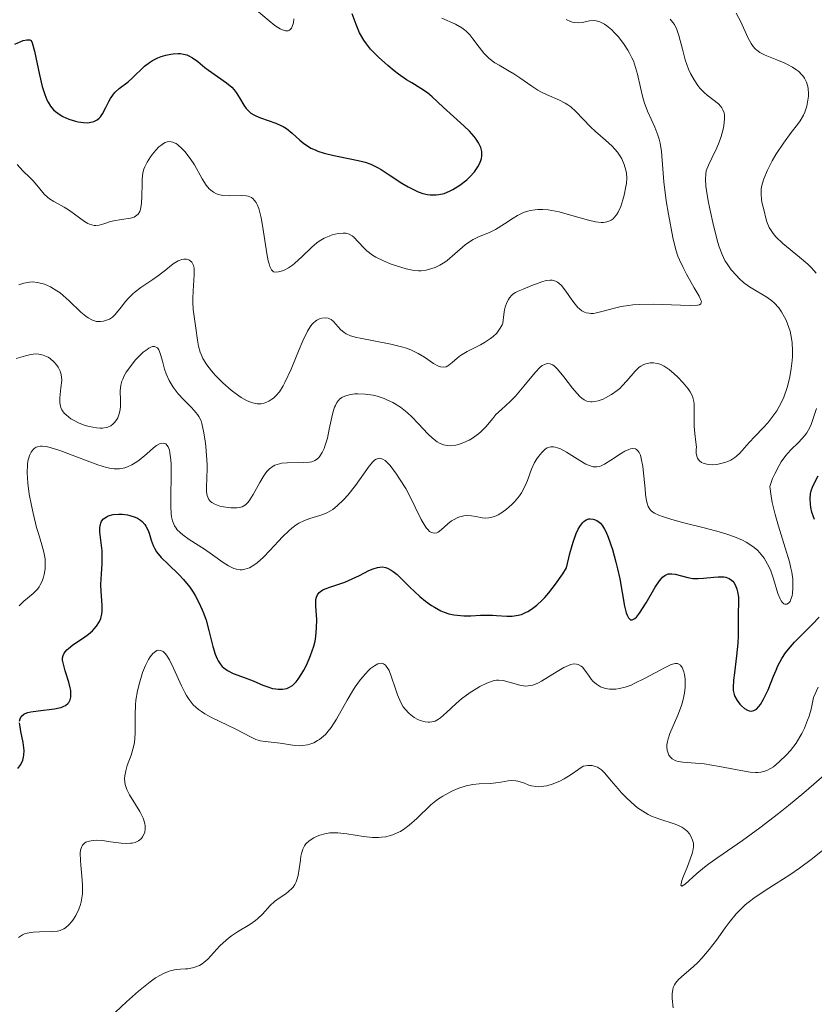
# Model space of a CAD drawing. Units: metres. Extents: x 622141 to 625623, y 4669351 to 4671722.
# Drawn here: x 624437 to 624504, y 4669862 to 4669945 of the extents above; entities that cross this region are included whole.
import ezdxf

# ---------------------------------------------------------------- set-up
doc = ezdxf.new("R2010")
doc.units = ezdxf.units.M
doc.header["$MEASUREMENT"] = 0
doc.layers.add('Curva de nivel directora', color=30, linetype='Continuous', lineweight=30)
doc.layers.add('Curva de nivel intermedia', color=30, linetype='Continuous', lineweight=0)

msp = doc.modelspace()

# ---------------------------------------------------------------- linework, layer by layer
at = {"layer": 'Curva de nivel directora', "color": 30, "linetype": 'Continuous', "lineweight": 30, "flags": 128}
for points, elevation in [([(624459.45, 4669935.7), (624459.64, 4669935.6), (624459.91, 4669935.43), (624460.41, 4669935.04), (624461.04, 4669934.46), (624461.39, 4669934.18), (624461.77, 4669933.92), (624461.98, 4669933.8), (624462.33, 4669933.64), (624462.57, 4669933.54), (624463.09, 4669933.37), (624463.9, 4669933.16), (624465.41, 4669932.87), (624466.19, 4669932.71), (624466.53, 4669932.62), (624467.03, 4669932.44), (624467.57, 4669932.17), (624467.88, 4669931.99), (624468.57, 4669931.54), (624469.62, 4669930.86), (624470.17, 4669930.54), (624470.72, 4669930.25), (624471, 4669930.13), (624471.39, 4669929.99), (624471.78, 4669929.9), (624472.02, 4669929.86), (624472.5, 4669929.86), (624472.74, 4669929.88), (624473.19, 4669929.99), (624473.63, 4669930.16), (624473.92, 4669930.31), (624474.5, 4669930.68), (624475.08, 4669931.14), (624475.35, 4669931.39), (624475.73, 4669931.8), (624476.03, 4669932.23), (624476.15, 4669932.46), (624476.28, 4669932.76), (624476.32, 4669932.91), (624476.36, 4669933.14), (624476.35, 4669933.5), (624476.27, 4669933.85), (624476.17, 4669934.08), (624476.08, 4669934.23), (624475.89, 4669934.54), (624475.71, 4669934.77), (624475.31, 4669935.21), (624474.86, 4669935.65), (624473.96, 4669936.46), (624473.09, 4669937.25), (624472.17, 4669938.11), (624471.78, 4669938.44), (624471.23, 4669938.82), (624470.47, 4669939.28), (624470.03, 4669939.55), (624469.35, 4669940.02), (624468.99, 4669940.3), (624468.44, 4669940.74), (624467.66, 4669941.43), (624467.21, 4669941.89), (624467, 4669942.11), (624466.64, 4669942.57), (624466.42, 4669942.87), (624466.07, 4669943.48), (624465.77, 4669944.18), (624465.45, 4669945.1)], 350), ([(624437.07, 4669942.54), (624437.56, 4669942.76), (624437.78, 4669942.84), (624438.08, 4669942.9), (624438.33, 4669942.89), (624438.44, 4669942.85), (624438.53, 4669942.64), (624438.72, 4669941.94), (624439.14, 4669939.95), (624439.37, 4669938.97), (624439.5, 4669938.55), (624439.58, 4669938.29), (624439.77, 4669937.85), (624439.87, 4669937.65), (624440.08, 4669937.31), (624440.32, 4669937.02), (624440.49, 4669936.86), (624440.87, 4669936.58), (624441.11, 4669936.44), (624441.62, 4669936.22), (624442.16, 4669936.05), (624442.39, 4669936), (624442.84, 4669935.94), (624443.14, 4669935.93), (624443.35, 4669935.94), (624443.7, 4669936.03), (624443.99, 4669936.18), (624444.16, 4669936.32), (624444.26, 4669936.43), (624444.44, 4669936.69), (624444.72, 4669937.21), (624444.97, 4669937.72), (624445.12, 4669937.98), (624445.37, 4669938.34), (624445.52, 4669938.5), (624445.85, 4669938.81), (624446.59, 4669939.38), (624446.95, 4669939.68), (624447.98, 4669940.68), (624448.4, 4669941), (624448.64, 4669941.15), (624449.11, 4669941.39), (624449.37, 4669941.49), (624449.77, 4669941.62), (624450.19, 4669941.7), (624450.39, 4669941.73), (624450.8, 4669941.75), (624450.99, 4669941.74), (624451.27, 4669941.7), (624451.54, 4669941.63), (624451.7, 4669941.56), (624452.02, 4669941.39), (624452.47, 4669941.07), (624453.06, 4669940.58), (624453.37, 4669940.34), (624454.88, 4669939.29), (624455.33, 4669938.91), (624455.52, 4669938.7), (624455.68, 4669938.48), (624455.96, 4669938.02), (624456.32, 4669937.4), (624456.52, 4669937.12), (624456.77, 4669936.86), (624456.92, 4669936.74), (624457.16, 4669936.59), (624457.34, 4669936.5), (624457.74, 4669936.33), (624459.03, 4669935.88), (624459.45, 4669935.7)], 350), ([(624504.33, 4669902.57), (624504.25, 4669902.78), (624504.12, 4669903.18), (624504.03, 4669903.58), (624504, 4669903.84), (624503.97, 4669904.31), (624504, 4669904.73), (624504.06, 4669904.96), (624504.21, 4669905.37), (624504.66, 4669906.24)], 325), ([(624441.32, 4669886.92), (624441.53, 4669887.09), (624441.61, 4669887.18), (624441.72, 4669887.39), (624441.78, 4669887.62), (624441.79, 4669887.8), (624441.77, 4669888.17), (624441.73, 4669888.4), (624441.61, 4669888.88), (624441.31, 4669889.84), (624441.18, 4669890.27), (624441.09, 4669890.73), (624441.09, 4669890.93), (624441.13, 4669891.11), (624441.23, 4669891.33), (624441.44, 4669891.59), (624441.59, 4669891.72), (624441.96, 4669892.01), (624442.84, 4669892.61), (624443.26, 4669892.92), (624443.6, 4669893.21), (624443.74, 4669893.36), (624443.94, 4669893.6), (624444.18, 4669893.97), (624444.29, 4669894.24), (624444.34, 4669894.38), (624444.38, 4669894.61), (624444.41, 4669894.85), (624444.41, 4669895.36), (624444.33, 4669896.5), (624444.3, 4669897.09), (624444.35, 4669898), (624444.41, 4669898.83), (624444.42, 4669899.26), (624444.4, 4669899.92), (624444.32, 4669900.61), (624444.22, 4669901.5), (624444.22, 4669901.9), (624444.26, 4669902.15), (624444.3, 4669902.26), (624444.37, 4669902.42), (624444.52, 4669902.62), (624444.74, 4669902.77), (624444.92, 4669902.86), (624445.33, 4669902.97), (624445.79, 4669903.01), (624446.11, 4669903), (624446.54, 4669902.94), (624446.75, 4669902.9), (624447.18, 4669902.76), (624447.38, 4669902.67), (624447.63, 4669902.51), (624447.77, 4669902.39), (624448, 4669902.13), (624448.1, 4669901.99), (624448.25, 4669901.69), (624448.37, 4669901.4), (624448.54, 4669900.83), (624448.71, 4669900.36), (624448.81, 4669900.14), (624448.99, 4669899.84), (624449.39, 4669899.36), (624449.97, 4669898.79), (624450.85, 4669897.94), (624451.26, 4669897.51), (624451.78, 4669896.87), (624452.07, 4669896.45), (624452.24, 4669896.16), (624452.56, 4669895.58), (624452.84, 4669894.96), (624452.97, 4669894.63), (624453.16, 4669894.1), (624453.4, 4669893.22), (624453.72, 4669891.88), (624453.91, 4669891.24), (624454.08, 4669890.84), (624454.17, 4669890.66), (624454.33, 4669890.41), (624454.52, 4669890.2), (624454.65, 4669890.08), (624454.95, 4669889.86), (624455.44, 4669889.61), (624456.45, 4669889.25), (624457.13, 4669888.98), (624457.93, 4669888.64), (624458.27, 4669888.51), (624458.74, 4669888.36), (624459.03, 4669888.31), (624459.22, 4669888.28), (624459.58, 4669888.28), (624459.94, 4669888.34), (624460.12, 4669888.42), (624460.42, 4669888.61), (624460.73, 4669888.92), (624460.9, 4669889.14), (624461.22, 4669889.62), (624461.38, 4669889.9), (624461.62, 4669890.37), (624461.95, 4669891.12), (624462.22, 4669891.92), (624462.32, 4669892.32)], 325), ([(624462.32, 4669892.32), (624462.39, 4669892.71), (624462.45, 4669893.45), (624462.46, 4669894.14), (624462.39, 4669895.28), (624462.39, 4669895.66), (624462.4, 4669895.82), (624462.45, 4669896.04), (624462.52, 4669896.23), (624462.68, 4669896.43), (624462.77, 4669896.5), (624462.98, 4669896.64), (624463.17, 4669896.73), (624463.65, 4669896.91), (624464.82, 4669897.3), (624465.44, 4669897.56), (624466.06, 4669897.86), (624466.84, 4669898.26), (624467.22, 4669898.42), (624467.58, 4669898.53), (624467.76, 4669898.56), (624468.01, 4669898.57), (624468.26, 4669898.52), (624468.42, 4669898.47), (624468.74, 4669898.3), (624468.9, 4669898.19), (624469.22, 4669897.93), (624470.29, 4669896.88), (624471.15, 4669896.09), (624471.62, 4669895.7), (624472.12, 4669895.34), (624472.38, 4669895.18), (624472.91, 4669894.89), (624473.18, 4669894.78), (624473.58, 4669894.64), (624474, 4669894.54), (624474.28, 4669894.5), (624474.85, 4669894.47), (624475.43, 4669894.47), (624476.23, 4669894.5), (624476.64, 4669894.51), (624477.26, 4669894.51), (624477.58, 4669894.49), (624478.46, 4669894.42), (624478.92, 4669894.43), (624479.42, 4669894.51), (624479.68, 4669894.58), (624480.04, 4669894.73), (624480.23, 4669894.83), (624480.52, 4669895.01), (624480.99, 4669895.36), (624481.42, 4669895.77), (624481.65, 4669896), (624482, 4669896.4), (624482.56, 4669897.12), (624483.16, 4669897.99), (624483.48, 4669898.49), (624483.75, 4669899.7), (624483.94, 4669900.36), (624484.06, 4669900.74), (624484.3, 4669901.38), (624484.47, 4669901.75), (624484.59, 4669901.96), (624484.81, 4669902.27), (624484.93, 4669902.38), (624485.14, 4669902.53), (624485.35, 4669902.61), (624485.48, 4669902.62), (624485.72, 4669902.59), (624485.9, 4669902.53), (624486.02, 4669902.48), (624486.23, 4669902.33), (624486.33, 4669902.24), (624486.51, 4669902.03), (624486.67, 4669901.76), (624486.78, 4669901.55), (624486.99, 4669901.07), (624487.34, 4669900.04), (624487.64, 4669898.98), (624487.77, 4669898.42), (624487.96, 4669897.57), (624488.37, 4669895.27), (624488.51, 4669894.72), (624488.58, 4669894.5), (624488.69, 4669894.29), (624488.85, 4669894.13), (624488.99, 4669894.11), (624489.23, 4669894.22), (624489.36, 4669894.34), (624489.63, 4669894.68), (624490.17, 4669895.54), (624490.94, 4669896.86), (624491.3, 4669897.39), (624491.46, 4669897.59), (624491.56, 4669897.7), (624491.76, 4669897.86), (624491.85, 4669897.91), (624492.03, 4669897.98), (624492.22, 4669898), (624492.34, 4669898), (624492.61, 4669897.95)], 325), ([(624492.61, 4669897.95), (624493.69, 4669897.68), (624494.11, 4669897.61), (624494.32, 4669897.6), (624494.54, 4669897.59), (624494.99, 4669897.62), (624495.86, 4669897.72), (624496.25, 4669897.75), (624496.7, 4669897.74), (624496.89, 4669897.71), (624497.15, 4669897.61), (624497.37, 4669897.47), (624497.46, 4669897.37), (624497.55, 4669897.26), (624497.7, 4669897), (624497.82, 4669896.7), (624497.87, 4669896.48), (624497.94, 4669896.03), (624497.95, 4669895.5), (624497.92, 4669894.78), (624497.91, 4669894.39), (624497.92, 4669893.77), (624497.93, 4669892.77), (624497.9, 4669892.16), (624497.79, 4669891.09), (624497.6, 4669889.65), (624497.53, 4669889.04), (624497.49, 4669888.42), (624497.5, 4669888.17), (624497.57, 4669887.84), (624497.64, 4669887.68), (624497.83, 4669887.35), (624498.07, 4669887.03), (624498.21, 4669886.88), (624498.45, 4669886.67), (624498.71, 4669886.52), (624498.84, 4669886.47), (624499.02, 4669886.45), (624499.25, 4669886.49), (624499.46, 4669886.62), (624499.66, 4669886.82), (624499.79, 4669887), (624500.05, 4669887.44), (624500.43, 4669888.23), (624500.89, 4669889.38), (624501.12, 4669889.9), (624501.27, 4669890.26), (624501.59, 4669890.86), (624501.91, 4669891.36), (624502.14, 4669891.66), (624502.66, 4669892.24), (624504.18, 4669893.75), (624504.72, 4669894.35)], 325), ([(624437.47, 4669885.6), (624437.51, 4669885.8), (624437.59, 4669885.98), (624437.83, 4669886.19), (624437.94, 4669886.25), (624438.15, 4669886.32), (624438.41, 4669886.38), (624439.02, 4669886.47), (624440.39, 4669886.63), (624440.79, 4669886.71), (624440.96, 4669886.76), (624441.19, 4669886.85), (624441.32, 4669886.92)], 325), ([(624437.33, 4669881.63), (624437.57, 4669881.95), (624437.73, 4669882.31), (624437.8, 4669882.57), (624437.82, 4669882.75), (624437.84, 4669883.12), (624437.82, 4669883.35), (624437.76, 4669883.81), (624437.58, 4669884.72), (624437.51, 4669885.13), (624437.47, 4669885.46)], 325)]:
    msp.add_lwpolyline(points, dxfattribs=dict(at, elevation=elevation))
at = {"layer": 'Curva de nivel intermedia', "color": 30, "linetype": 'Continuous', "lineweight": 0, "flags": 128}
for points, elevation in [([(624457.4, 4669945.4), (624458.46, 4669944.5), (624458.95, 4669944.12), (624459.39, 4669943.84), (624459.59, 4669943.75), (624459.84, 4669943.66), (624460.05, 4669943.67), (624460.17, 4669943.72), (624460.35, 4669943.89), (624460.41, 4669944.02), (624460.5, 4669944.33), (624460.54, 4669944.68)], 355), ([(624488.13, 4669932.9), (624488, 4669933.12), (624487.76, 4669933.46), (624487.31, 4669933.96), (624486.76, 4669934.47), (624485.93, 4669935.19), (624485.51, 4669935.59), (624484.27, 4669936.88), (624483.83, 4669937.26), (624483.6, 4669937.43), (624483.37, 4669937.58), (624482.88, 4669937.83), (624481.85, 4669938.28), (624481.33, 4669938.53), (624481.07, 4669938.67), (624480.57, 4669939), (624479.55, 4669939.7), (624479.04, 4669940.04), (624478.5, 4669940.35), (624477.8, 4669940.76), (624477.46, 4669940.98), (624476.97, 4669941.34), (624476.74, 4669941.55), (624476.53, 4669941.78), (624476.13, 4669942.29), (624475.61, 4669942.99), (624475.34, 4669943.32), (624475.05, 4669943.62), (624474.9, 4669943.75), (624474.66, 4669943.92), (624474.14, 4669944.21), (624472.98, 4669944.72)], 345), ([(624486.56, 4669920.08), (624487.51, 4669920.34), (624488.07, 4669920.46), (624488.7, 4669920.57), (624489.05, 4669920.61), (624489.6, 4669920.65), (624490.79, 4669920.67), (624493.07, 4669920.59), (624493.94, 4669920.56), (624494.5, 4669920.59), (624494.67, 4669920.62), (624494.79, 4669920.69), (624494.84, 4669920.9), (624494.79, 4669921.02), (624494.64, 4669921.33), (624494.22, 4669922.05), (624493.57, 4669923.2), (624493.28, 4669923.75), (624492.97, 4669924.4), (624492.85, 4669924.72), (624492.68, 4669925.25), (624492.43, 4669926.28), (624492.05, 4669928.25), (624491.87, 4669929.36), (624491.66, 4669930.97), (624491.46, 4669933.52), (624491.35, 4669934.22), (624491.27, 4669934.56), (624491.16, 4669934.89), (624490.9, 4669935.55), (624490.3, 4669936.91), (624490.02, 4669937.66), (624489.91, 4669938.05), (624489.71, 4669938.88), (624489.44, 4669940.02), (624489.29, 4669940.58), (624489.1, 4669941.13), (624488.98, 4669941.4), (624488.79, 4669941.79), (624488.65, 4669942.04), (624488.34, 4669942.51), (624487.84, 4669943.15), (624487.5, 4669943.51), (624487.28, 4669943.73), (624486.87, 4669944.08), (624486.66, 4669944.22), (624486.29, 4669944.42), (624485.98, 4669944.51), (624485.78, 4669944.53), (624485.41, 4669944.49), (624484.81, 4669944.36), (624484.49, 4669944.33), (624484.15, 4669944.35), (624483.98, 4669944.38), (624483.81, 4669944.44), (624483.45, 4669944.6)], 340), ([(624496.46, 4669937.3), (624496.26, 4669937.51), (624495.8, 4669937.88), (624495.32, 4669938.25), (624495.07, 4669938.47), (624494.7, 4669938.85), (624494.53, 4669939.06), (624494.21, 4669939.53), (624493.92, 4669940.06), (624493.75, 4669940.44), (624493.46, 4669941.22), (624493.23, 4669942.12), (624492.94, 4669943.26), (624492.76, 4669943.77), (624492.56, 4669944.18), (624492.43, 4669944.37), (624492.2, 4669944.64)], 335), ([(624503.67, 4669939.35), (624503.51, 4669939.68), (624503.37, 4669939.87), (624503.26, 4669939.99), (624503.01, 4669940.23), (624502.85, 4669940.36), (624502.48, 4669940.6), (624502.07, 4669940.83), (624501.78, 4669940.97), (624501.16, 4669941.23), (624500.2, 4669941.6), (624499.75, 4669941.84), (624499.48, 4669942.04), (624499.35, 4669942.15), (624499.17, 4669942.35), (624499.01, 4669942.58), (624498.73, 4669943.11), (624498.14, 4669944.42), (624497.74, 4669945.14)], 330), ([(624504.47, 4669923.28), (624504.32, 4669923.46), (624504.06, 4669923.74), (624503.77, 4669924.02), (624503.09, 4669924.61), (624501.67, 4669925.77), (624501.09, 4669926.33), (624500.87, 4669926.6), (624500.74, 4669926.77), (624500.54, 4669927.11), (624500.33, 4669927.6), (624500.24, 4669927.91), (624500.1, 4669928.52), (624499.94, 4669929.13), (624499.88, 4669929.45), (624499.84, 4669929.96), (624499.86, 4669930.34), (624499.89, 4669930.54), (624499.96, 4669930.86), (624500.07, 4669931.21), (624500.38, 4669931.95), (624500.79, 4669932.73), (624501.09, 4669933.25), (624501.72, 4669934.21), (624502.39, 4669935.1), (624502.91, 4669935.77), (624503.13, 4669936.09), (624503.41, 4669936.57), (624503.52, 4669936.82), (624503.69, 4669937.33), (624503.79, 4669937.84), (624503.83, 4669938.17), (624503.83, 4669938.38), (624503.81, 4669938.78), (624503.78, 4669938.99), (624503.67, 4669939.35)], 330), ([(624489.98, 4669915.59), (624490.16, 4669915.66), (624490.52, 4669915.73), (624490.81, 4669915.74), (624491.1, 4669915.69), (624491.24, 4669915.65), (624491.46, 4669915.56), (624491.68, 4669915.45), (624492.12, 4669915.17), (624492.54, 4669914.82), (624492.81, 4669914.56), (624493.3, 4669914.04), (624493.71, 4669913.55), (624493.87, 4669913.3), (624494.07, 4669912.92), (624494.19, 4669912.49), (624494.22, 4669912.26), (624494.23, 4669912.01), (624494.22, 4669911.43), (624494.22, 4669910.42), (624494.26, 4669909.79), (624494.35, 4669909.05), (624494.42, 4669908.64), (624494.39, 4669908.46), (624494.38, 4669908.14), (624494.43, 4669907.88), (624494.49, 4669907.73), (624494.54, 4669907.64), (624494.67, 4669907.49), (624494.84, 4669907.36), (624494.98, 4669907.29), (624495.28, 4669907.2), (624495.44, 4669907.18), (624495.78, 4669907.16), (624496.13, 4669907.19), (624496.36, 4669907.23), (624496.79, 4669907.35), (624497.11, 4669907.47), (624497.3, 4669907.56), (624497.63, 4669907.77), (624497.78, 4669907.88), (624498.05, 4669908.13), (624498.85, 4669909.03), (624499.33, 4669909.54), (624500.05, 4669910.29), (624500.42, 4669910.69), (624500.93, 4669911.35), (624501.17, 4669911.7), (624501.38, 4669912.07), (624501.51, 4669912.32), (624501.75, 4669912.84), (624502.03, 4669913.65), (624502.18, 4669914.19), (624502.26, 4669914.55), (624502.39, 4669915.26), (624502.47, 4669915.94), (624502.49, 4669916.27), (624502.5, 4669916.75), (624502.46, 4669917.44), (624502.35, 4669918.1), (624502.28, 4669918.41), (624502.18, 4669918.72), (624501.95, 4669919.32), (624501.83, 4669919.57), (624501.56, 4669920.03), (624501.33, 4669920.35), (624500.95, 4669920.77), (624500.75, 4669920.95), (624500.32, 4669921.26), (624499, 4669922.04), (624498.79, 4669922.18), (624498.38, 4669922.5), (624498, 4669922.83), (624497.77, 4669923.07), (624497.34, 4669923.55), (624496.98, 4669924.05), (624496.81, 4669924.33), (624496.57, 4669924.84), (624496.33, 4669925.48), (624496.21, 4669925.87), (624495.84, 4669927.29), (624495.53, 4669928.68), (624495.4, 4669929.35), (624495.25, 4669930.23), (624495.2, 4669930.59), (624495.17, 4669931.18), (624495.19, 4669931.62), (624495.24, 4669931.88), (624495.42, 4669932.35), (624495.69, 4669932.94), (624496.12, 4669933.83), (624496.32, 4669934.3), (624496.48, 4669934.78), (624496.66, 4669935.39), (624496.72, 4669935.68), (624496.78, 4669936.27), (624496.76, 4669936.6), (624496.74, 4669936.75), (624496.64, 4669937.02), (624496.54, 4669937.19), (624496.46, 4669937.3)], 335), ([(624437.25, 4669932.42), (624437.75, 4669931.87), (624438.35, 4669931.29), (624438.6, 4669931.03), (624439.05, 4669930.51), (624439.53, 4669929.92), (624439.81, 4669929.66), (624439.97, 4669929.54), (624440.35, 4669929.31), (624441.22, 4669928.84), (624441.67, 4669928.56), (624442.93, 4669927.61), (624443.2, 4669927.45), (624443.34, 4669927.39), (624443.54, 4669927.33), (624443.74, 4669927.3), (624443.88, 4669927.29), (624444.15, 4669927.32), (624444.56, 4669927.42), (624445.12, 4669927.61), (624445.4, 4669927.69), (624446.04, 4669927.8), (624446.8, 4669927.91), (624447.11, 4669928), (624447.23, 4669928.06), (624447.43, 4669928.23), (624447.58, 4669928.46), (624447.64, 4669928.65), (624447.72, 4669929.13), (624447.76, 4669929.79), (624447.77, 4669930.74), (624447.78, 4669931.18), (624447.84, 4669931.71), (624447.92, 4669932.02), (624448, 4669932.21), (624448.2, 4669932.62), (624448.48, 4669933.06), (624448.65, 4669933.28), (624448.92, 4669933.61), (624449.19, 4669933.9), (624449.34, 4669934.02), (624449.58, 4669934.19), (624449.7, 4669934.26), (624449.89, 4669934.32), (624450.08, 4669934.34), (624450.37, 4669934.29), (624450.47, 4669934.25), (624450.63, 4669934.17), (624450.79, 4669934.06), (624451.13, 4669933.77), (624451.36, 4669933.52), (624451.83, 4669932.91), (624452.17, 4669932.38), (624452.82, 4669931.22), (624453.17, 4669930.69), (624453.42, 4669930.38), (624453.56, 4669930.25), (624453.79, 4669930.09), (624454.03, 4669929.96), (624454.2, 4669929.9)], 345), ([(624454.2, 4669929.9), (624454.56, 4669929.82), (624455.11, 4669929.78), (624456.13, 4669929.8), (624456.52, 4669929.77), (624456.69, 4669929.74), (624456.97, 4669929.63), (624457.12, 4669929.52), (624457.21, 4669929.43), (624457.37, 4669929.21), (624457.45, 4669929.06), (624457.59, 4669928.71), (624457.71, 4669928.27), (624457.78, 4669927.93), (624457.92, 4669927.12), (624458.26, 4669924.94), (624458.38, 4669924.32), (624458.45, 4669924.06), (624458.52, 4669923.85), (624458.67, 4669923.56), (624458.83, 4669923.4), (624458.96, 4669923.36), (624459.24, 4669923.38), (624459.58, 4669923.47), (624459.77, 4669923.55), (624460.08, 4669923.72), (624460.43, 4669923.96), (624460.61, 4669924.11), (624461.2, 4669924.65), (624462.04, 4669925.47), (624462.47, 4669925.82), (624462.68, 4669925.98), (624463.1, 4669926.22), (624463.51, 4669926.4), (624463.77, 4669926.49), (624464.26, 4669926.6), (624464.7, 4669926.64), (624464.9, 4669926.63), (624465.18, 4669926.56), (624465.45, 4669926.41), (624465.59, 4669926.31), (624465.99, 4669925.88), (624466.43, 4669925.41), (624466.69, 4669925.16), (624467.17, 4669924.8), (624467.45, 4669924.62), (624468.07, 4669924.31), (624468.74, 4669924.04), (624469.18, 4669923.88), (624469.98, 4669923.64), (624470.67, 4669923.49), (624471.03, 4669923.46), (624471.25, 4669923.46), (624471.68, 4669923.52), (624472.16, 4669923.66), (624472.42, 4669923.76), (624472.82, 4669923.95), (624473.24, 4669924.2), (624473.45, 4669924.35), (624474.09, 4669924.89), (624474.95, 4669925.65), (624475.39, 4669925.97), (624475.62, 4669926.1), (624476.07, 4669926.32), (624477.01, 4669926.7), (624477.5, 4669926.94), (624478.26, 4669927.43), (624478.98, 4669927.91), (624479.35, 4669928.13), (624479.74, 4669928.32), (624479.93, 4669928.4), (624480.23, 4669928.5), (624480.43, 4669928.55), (624480.84, 4669928.61), (624481.06, 4669928.63), (624481.49, 4669928.63), (624481.93, 4669928.6), (624482.23, 4669928.55), (624482.85, 4669928.43), (624483.93, 4669928.14), (624485.32, 4669927.73), (624485.92, 4669927.59), (624486.38, 4669927.54), (624486.59, 4669927.55), (624486.87, 4669927.59), (624487.12, 4669927.68), (624487.23, 4669927.74), (624487.39, 4669927.86), (624487.49, 4669927.96), (624487.68, 4669928.19), (624487.81, 4669928.4), (624488.04, 4669928.89), (624488.23, 4669929.45), (624488.34, 4669929.83), (624488.48, 4669930.57), (624488.52, 4669930.82), (624488.54, 4669931.28), (624488.52, 4669931.7), (624488.48, 4669931.95), (624488.34, 4669932.43), (624488.13, 4669932.9)], 345), ([(624437.39, 4669922.3), (624437.83, 4669922.45), (624438.3, 4669922.53), (624438.54, 4669922.54), (624438.98, 4669922.5), (624439.21, 4669922.45), (624439.56, 4669922.34), (624440.08, 4669922.12), (624440.61, 4669921.8), (624440.88, 4669921.61), (624441.14, 4669921.4), (624441.65, 4669920.94), (624442.61, 4669920.01), (624443.04, 4669919.65), (624443.23, 4669919.51), (624443.6, 4669919.32), (624443.93, 4669919.22), (624444.14, 4669919.2), (624444.27, 4669919.2), (624444.52, 4669919.24), (624444.87, 4669919.34), (624445.03, 4669919.42), (624445.27, 4669919.58), (624445.51, 4669919.8), (624445.63, 4669919.93), (624446, 4669920.41), (624446.38, 4669920.9), (624446.6, 4669921.15), (624446.98, 4669921.53), (624447.2, 4669921.72), (624447.68, 4669922.07), (624448.69, 4669922.74), (624449.16, 4669923.07), (624449.78, 4669923.56), (624450.25, 4669923.95), (624450.47, 4669924.12), (624450.81, 4669924.32), (624451.12, 4669924.42), (624451.28, 4669924.45), (624451.5, 4669924.45), (624451.7, 4669924.39), (624451.79, 4669924.34), (624451.95, 4669924.19), (624452.02, 4669924.09), (624452.09, 4669923.91), (624452.14, 4669923.69), (624452.16, 4669923.13), (624452.07, 4669921.8), (624452.03, 4669921.13), (624452.03, 4669920.81), (624452.07, 4669920.21), (624452.3, 4669918.64), (624452.42, 4669917.64), (624452.51, 4669917.14), (624452.66, 4669916.63), (624452.76, 4669916.37), (624452.89, 4669916.11), (624453.21, 4669915.58), (624453.61, 4669915.06), (624453.91, 4669914.71)], 340), ([(624453.91, 4669914.71), (624454.56, 4669914.05), (624455.26, 4669913.45), (624455.61, 4669913.18), (624456.12, 4669912.82), (624456.61, 4669912.55), (624456.84, 4669912.45), (624457.05, 4669912.38), (624457.45, 4669912.3), (624457.8, 4669912.3), (624458.03, 4669912.34), (624458.17, 4669912.39), (624458.44, 4669912.51), (624458.7, 4669912.67), (624458.83, 4669912.77), (624459.02, 4669912.95), (624459.32, 4669913.3), (624459.63, 4669913.79), (624459.79, 4669914.09), (624460.3, 4669915.2), (624460.98, 4669916.85), (624461.29, 4669917.58), (624461.68, 4669918.39), (624461.91, 4669918.77), (624462.06, 4669918.96), (624462.16, 4669919.07), (624462.37, 4669919.25), (624462.48, 4669919.32), (624462.71, 4669919.43), (624462.9, 4669919.49), (624463.17, 4669919.52), (624463.43, 4669919.48), (624463.55, 4669919.44), (624463.67, 4669919.37), (624463.88, 4669919.2), (624464.47, 4669918.54), (624464.76, 4669918.29), (624464.95, 4669918.18), (624465.31, 4669918.02), (624465.81, 4669917.88), (624466.12, 4669917.81), (624468.71, 4669917.31), (624469.6, 4669917.09), (624470.01, 4669916.96), (624470.38, 4669916.83), (624471.01, 4669916.53), (624471.52, 4669916.22), (624472.3, 4669915.68), (624472.7, 4669915.45), (624472.88, 4669915.39), (624473.13, 4669915.36), (624473.36, 4669915.41), (624473.48, 4669915.47), (624473.59, 4669915.55), (624473.85, 4669915.76), (624474.28, 4669916.14), (624474.56, 4669916.35), (624475.11, 4669916.68), (624475.57, 4669916.91), (624476.24, 4669917.25), (624476.59, 4669917.44), (624477.09, 4669917.77), (624477.32, 4669917.95), (624477.61, 4669918.24), (624477.74, 4669918.39), (624477.91, 4669918.64), (624478.06, 4669918.92), (624478.12, 4669919.07), (624478.2, 4669919.79), (624478.27, 4669920.19), (624478.33, 4669920.43), (624478.47, 4669920.82), (624478.59, 4669921.06), (624478.68, 4669921.2), (624478.87, 4669921.42), (624478.97, 4669921.51), (624479.18, 4669921.66), (624479.4, 4669921.77), (624479.84, 4669921.94), (624480.56, 4669922.23), (624481.41, 4669922.56), (624481.78, 4669922.66), (624482.11, 4669922.7), (624482.26, 4669922.69), (624482.54, 4669922.61), (624482.72, 4669922.52), (624482.83, 4669922.44), (624483.06, 4669922.24), (624483.43, 4669921.77), (624483.93, 4669921.04), (624484.2, 4669920.68), (624484.44, 4669920.4), (624484.57, 4669920.28), (624484.77, 4669920.12), (624485, 4669920), (624485.12, 4669919.95), (624485.38, 4669919.9), (624485.52, 4669919.89), (624485.75, 4669919.89), (624486, 4669919.93), (624486.56, 4669920.08)], 340), ([(624437.19, 4669916.1), (624437.97, 4669916.33), (624438.31, 4669916.41), (624438.78, 4669916.48), (624439.08, 4669916.47)], 335), ([(624439.08, 4669916.47), (624439.23, 4669916.45), (624439.45, 4669916.39), (624439.72, 4669916.27), (624439.86, 4669916.2), (624440.06, 4669916.07), (624440.34, 4669915.83), (624440.59, 4669915.54), (624440.7, 4669915.38), (624440.88, 4669915.04), (624440.94, 4669914.86), (624441, 4669914.57), (624441.01, 4669914.26), (624440.95, 4669913.63), (624440.87, 4669913.06), (624440.84, 4669912.78), (624440.85, 4669912.37), (624440.9, 4669912.1), (624440.94, 4669911.97), (624441.03, 4669911.78), (624441.22, 4669911.51), (624441.39, 4669911.35), (624441.78, 4669911.04), (624442, 4669910.91), (624442.49, 4669910.67), (624442.99, 4669910.47), (624443.33, 4669910.38), (624443.95, 4669910.26), (624444.25, 4669910.24), (624444.44, 4669910.24), (624444.76, 4669910.29), (624444.9, 4669910.33), (624445.14, 4669910.45), (624445.35, 4669910.6), (624445.46, 4669910.71), (624445.64, 4669910.97), (624445.72, 4669911.12), (624445.85, 4669911.45), (624445.93, 4669911.8), (624445.96, 4669912.05), (624445.97, 4669912.56), (624445.94, 4669913.39), (624445.99, 4669913.85), (624446.08, 4669914.19), (624446.14, 4669914.37), (624446.27, 4669914.65), (624446.44, 4669914.94), (624446.87, 4669915.55), (624447.19, 4669915.95), (624447.42, 4669916.19), (624447.87, 4669916.63), (624448.19, 4669916.87), (624448.33, 4669916.97), (624448.52, 4669917.06), (624448.64, 4669917.1), (624448.83, 4669917.11), (624449.06, 4669916.99), (624449.17, 4669916.83), (624449.24, 4669916.69), (624449.36, 4669916.35), (624449.48, 4669915.89), (624449.67, 4669915.19), (624449.8, 4669914.82), (624450.05, 4669914.24), (624450.21, 4669913.96), (624450.39, 4669913.68), (624450.82, 4669913.13), (624451.29, 4669912.62), (624451.89, 4669912.01), (624452.14, 4669911.74), (624452.44, 4669911.38), (624452.55, 4669911.21), (624452.73, 4669910.87), (624452.81, 4669910.62), (624452.95, 4669910), (624453.08, 4669909.17), (624453.14, 4669908.7), (624453.2, 4669907.95), (624453.24, 4669907.18), (624453.24, 4669906.81), (624453.21, 4669906.1), (624453.18, 4669905.26), (624453.19, 4669904.9), (624453.25, 4669904.58), (624453.29, 4669904.44), (624453.39, 4669904.24), (624453.52, 4669904.08), (624453.63, 4669903.99), (624453.88, 4669903.84), (624454.02, 4669903.78), (624454.32, 4669903.68), (624454.63, 4669903.62), (624455.23, 4669903.55), (624455.75, 4669903.54), (624455.97, 4669903.56), (624456.18, 4669903.63), (624456.47, 4669903.8), (624456.56, 4669903.88), (624456.7, 4669904.03), (624456.84, 4669904.21), (624457.12, 4669904.65)], 335), ([(624457.12, 4669904.65), (624457.68, 4669905.66), (624457.95, 4669906.14), (624458.19, 4669906.48), (624458.3, 4669906.63), (624458.49, 4669906.82), (624458.79, 4669907.05), (624458.95, 4669907.13), (624459.33, 4669907.25), (624459.54, 4669907.29), (624459.99, 4669907.33), (624461.38, 4669907.34), (624461.85, 4669907.38), (624462.04, 4669907.42), (624462.3, 4669907.51), (624462.52, 4669907.67), (624462.63, 4669907.77), (624462.72, 4669907.89), (624462.91, 4669908.19), (624463.08, 4669908.54), (624463.18, 4669908.81), (624463.36, 4669909.41), (624463.52, 4669910.17), (624463.73, 4669911.18), (624463.84, 4669911.64), (624463.96, 4669912), (624464.03, 4669912.16), (624464.15, 4669912.39), (624464.3, 4669912.58), (624464.38, 4669912.67), (624464.58, 4669912.82), (624464.7, 4669912.88), (624464.9, 4669912.97), (624465.2, 4669913.05), (624465.67, 4669913.12), (624465.93, 4669913.13), (624466.55, 4669913.11), (624467.21, 4669913.01), (624467.54, 4669912.92), (624468.14, 4669912.73), (624468.43, 4669912.61), (624468.87, 4669912.39), (624469.52, 4669912), (624469.94, 4669911.68), (624470.14, 4669911.51), (624470.44, 4669911.23), (624471.03, 4669910.6), (624471.8, 4669909.76), (624472.19, 4669909.39), (624472.59, 4669909.09), (624472.8, 4669908.97), (624473.12, 4669908.84), (624473.46, 4669908.77), (624473.69, 4669908.76), (624474.16, 4669908.81), (624474.39, 4669908.87), (624474.85, 4669909.03), (624475.29, 4669909.24), (624475.57, 4669909.41), (624476.06, 4669909.76), (624476.29, 4669909.95), (624476.68, 4669910.34), (624477.27, 4669911.06), (624477.54, 4669911.38), (624478.01, 4669911.81), (624478.75, 4669912.48), (624479.18, 4669912.92), (624479.89, 4669913.77), (624480.83, 4669914.93), (624481.25, 4669915.36), (624481.44, 4669915.5), (624481.56, 4669915.58), (624481.78, 4669915.66), (624481.89, 4669915.68), (624482.09, 4669915.65), (624482.29, 4669915.56), (624482.43, 4669915.47), (624482.71, 4669915.2), (624483.24, 4669914.57), (624483.99, 4669913.61), (624484.34, 4669913.19), (624484.62, 4669912.89), (624484.76, 4669912.77), (624484.97, 4669912.62), (624485.18, 4669912.52), (624485.29, 4669912.49), (624485.52, 4669912.45), (624485.64, 4669912.45), (624485.84, 4669912.47), (624486.13, 4669912.54), (624486.55, 4669912.68), (624486.76, 4669912.78), (624487.26, 4669913.06), (624487.74, 4669913.4), (624487.96, 4669913.59), (624488.17, 4669913.79), (624488.56, 4669914.22), (624489.25, 4669915.04), (624489.6, 4669915.36), (624489.73, 4669915.45), (624489.98, 4669915.59)], 335), ([(624496.33, 4669901.52), (624496.87, 4669901.36), (624497.62, 4669901.1), (624498.29, 4669900.81), (624498.6, 4669900.65), (624499.15, 4669900.28), (624499.4, 4669900.08), (624499.56, 4669899.94), (624499.85, 4669899.63), (624500.11, 4669899.3), (624500.26, 4669899.06), (624500.54, 4669898.54), (624500.67, 4669898.23), (624500.89, 4669897.58), (624501.26, 4669896.35), (624501.44, 4669895.88), (624501.54, 4669895.71), (624501.61, 4669895.61), (624501.75, 4669895.48), (624501.84, 4669895.43), (624502.02, 4669895.43), (624502.16, 4669895.51), (624502.28, 4669895.66), (624502.33, 4669895.77), (624502.45, 4669896.14), (624502.5, 4669896.37), (624502.53, 4669896.78), (624502.53, 4669897.27), (624502.51, 4669897.54), (624502.43, 4669898.14), (624502.36, 4669898.47), (624502.24, 4669899), (624501.88, 4669900.18), (624501.31, 4669901.99), (624501.03, 4669902.98), (624500.79, 4669904), (624500.7, 4669904.53), (624500.59, 4669905.33), (624500.82, 4669906), (624500.99, 4669906.4), (624501.36, 4669907.1), (624501.55, 4669907.41), (624501.94, 4669907.94), (624502.32, 4669908.38), (624503.01, 4669909.06), (624503.5, 4669909.6), (624503.7, 4669909.86), (624503.94, 4669910.29), (624504.05, 4669910.54), (624504.27, 4669911.14), (624504.52, 4669911.9)], 330), ([(624437.81, 4669895.69), (624438.6, 4669896.35), (624438.96, 4669896.71), (624439.11, 4669896.91), (624439.2, 4669897.06), (624439.36, 4669897.37), (624439.48, 4669897.7), (624439.54, 4669897.93), (624439.62, 4669898.41), (624439.63, 4669898.96), (624439.61, 4669899.25), (624439.5, 4669899.82), (624439.34, 4669900.44), (624439.06, 4669901.37), (624438.9, 4669901.9), (624438.6, 4669903.09), (624438.46, 4669903.73), (624438.28, 4669904.7), (624438.15, 4669905.62), (624438.12, 4669906.06), (624438.1, 4669906.46), (624438.13, 4669907.18), (624438.17, 4669907.46), (624438.3, 4669907.94), (624438.43, 4669908.23), (624438.6, 4669908.45), (624438.7, 4669908.54), (624438.86, 4669908.63), (624438.98, 4669908.68), (624439.24, 4669908.72), (624439.38, 4669908.72), (624439.7, 4669908.69), (624440.05, 4669908.61), (624440.86, 4669908.35), (624444.04, 4669907.15), (624444.79, 4669906.92), (624445.18, 4669906.84), (624445.42, 4669906.81), (624445.86, 4669906.82), (624446.31, 4669906.91), (624446.55, 4669906.99), (624446.92, 4669907.16), (624447.32, 4669907.4), (624447.52, 4669907.55), (624448.17, 4669908.09), (624448.73, 4669908.58), (624448.99, 4669908.77), (624449.24, 4669908.92), (624449.35, 4669908.96), (624449.55, 4669908.99), (624449.77, 4669908.92), (624449.97, 4669908.66), (624450.07, 4669908.39), (624450.12, 4669908.16), (624450.2, 4669907.59), (624450.22, 4669907.2), (624450.23, 4669906.33), (624450.2, 4669904.47), (624450.2, 4669903.65), (624450.23, 4669903.05), (624450.26, 4669902.79), (624450.32, 4669902.45), (624450.43, 4669902.16), (624450.5, 4669902.02), (624450.63, 4669901.83), (624450.73, 4669901.7), (624450.97, 4669901.46), (624451.19, 4669901.27), (624451.72, 4669900.89), (624453.01, 4669900.06), (624453.7, 4669899.59), (624454.59, 4669898.94), (624455.04, 4669898.66), (624455.49, 4669898.45), (624455.72, 4669898.38), (624456.03, 4669898.34), (624456.19, 4669898.34), (624456.43, 4669898.37), (624456.8, 4669898.49), (624457.18, 4669898.71), (624457.44, 4669898.91), (624457.98, 4669899.38), (624458.52, 4669899.94), (624459.24, 4669900.73), (624459.59, 4669901.11), (624460.11, 4669901.62), (624460.36, 4669901.84), (624460.73, 4669902.11), (624460.97, 4669902.26), (624461.43, 4669902.48), (624461.88, 4669902.64), (624462.72, 4669902.89), (624463.12, 4669903.03), (624463.32, 4669903.12), (624463.61, 4669903.29), (624463.81, 4669903.41), (624464.19, 4669903.71), (624464.74, 4669904.24), (624465.08, 4669904.62), (624465.72, 4669905.43), (624466.87, 4669907.05)], 330), ([(624466.87, 4669907.05), (624467.18, 4669907.41), (624467.33, 4669907.54), (624467.47, 4669907.64), (624467.75, 4669907.71), (624468.02, 4669907.64), (624468.22, 4669907.51), (624468.35, 4669907.39), (624468.64, 4669907.09), (624469.18, 4669906.36), (624469.44, 4669905.98), (624469.95, 4669905.16), (624470.3, 4669904.52), (624470.75, 4669903.61), (624471.25, 4669902.55), (624471.49, 4669902.13), (624471.69, 4669901.83), (624471.8, 4669901.71), (624471.95, 4669901.56), (624472.11, 4669901.46), (624472.35, 4669901.4), (624472.56, 4669901.43), (624472.68, 4669901.49), (624472.94, 4669901.68), (624473.49, 4669902.19), (624473.81, 4669902.44), (624473.98, 4669902.54), (624474.34, 4669902.72), (624474.5, 4669902.78), (624474.84, 4669902.86), (624475.1, 4669902.89), (624475.48, 4669902.88), (624475.86, 4669902.82), (624476.38, 4669902.71), (624476.65, 4669902.68), (624476.93, 4669902.69), (624477.08, 4669902.72), (624477.32, 4669902.78), (624477.56, 4669902.87), (624477.73, 4669902.96), (624478.08, 4669903.17), (624478.43, 4669903.42), (624478.88, 4669903.82), (624479.09, 4669904.04), (624479.51, 4669904.55), (624479.68, 4669904.81), (624479.97, 4669905.34), (624480.19, 4669905.85), (624480.42, 4669906.49), (624480.53, 4669906.78), (624480.79, 4669907.34), (624480.98, 4669907.66), (624481.11, 4669907.85), (624481.39, 4669908.19), (624481.68, 4669908.48), (624481.85, 4669908.58), (624482.04, 4669908.65), (624482.15, 4669908.67), (624482.38, 4669908.67), (624482.51, 4669908.65), (624482.73, 4669908.59), (624482.96, 4669908.49), (624483.49, 4669908.21), (624484.61, 4669907.51), (624485.11, 4669907.22), (624485.33, 4669907.12), (624485.71, 4669907), (624485.82, 4669906.98), (624486.04, 4669906.99), (624486.24, 4669907.03), (624486.38, 4669907.08), (624486.67, 4669907.22), (624487.22, 4669907.56), (624488.01, 4669908.08), (624488.39, 4669908.31), (624488.71, 4669908.46), (624488.86, 4669908.51), (624489.07, 4669908.54), (624489.27, 4669908.51), (624489.36, 4669908.46), (624489.52, 4669908.31), (624489.59, 4669908.2), (624489.69, 4669907.98), (624489.77, 4669907.7), (624489.9, 4669907.01), (624489.99, 4669906.2), (624490.09, 4669905.13), (624490.13, 4669904.66), (624490.2, 4669904.14), (624490.25, 4669903.93), (624490.35, 4669903.66), (624490.49, 4669903.43), (624490.58, 4669903.33), (624490.75, 4669903.18), (624490.89, 4669903.1), (624491.24, 4669902.93), (624491.56, 4669902.8), (624492.34, 4669902.55), (624493.24, 4669902.31), (624495.16, 4669901.83), (624496.33, 4669901.52)], 330), ([(624437.42, 4669895.31), (624437.81, 4669895.69)], 330), ([(624447.58, 4669877.99), (624447.21, 4669878.58), (624446.71, 4669879.41), (624446.5, 4669879.84), (624446.36, 4669880.26), (624446.32, 4669880.48), (624446.3, 4669880.79), (624446.32, 4669881.01), (624446.4, 4669881.43), (624446.53, 4669881.86), (624446.85, 4669882.74), (624447.05, 4669883.44), (624447.12, 4669883.8), (624447.18, 4669884.56), (624447.19, 4669886.15), (624447.22, 4669886.96), (624447.26, 4669887.36), (624447.39, 4669888.15), (624447.57, 4669888.91), (624447.72, 4669889.39), (624447.82, 4669889.69), (624448.06, 4669890.27), (624448.32, 4669890.78), (624448.46, 4669891), (624448.68, 4669891.28), (624448.9, 4669891.47), (624449.01, 4669891.53), (624449.17, 4669891.58), (624449.36, 4669891.55), (624449.54, 4669891.46), (624449.71, 4669891.29), (624449.83, 4669891.14), (624450.07, 4669890.76), (624450.42, 4669890.06), (624451.09, 4669888.56), (624451.37, 4669888), (624451.51, 4669887.75), (624451.72, 4669887.41), (624452.08, 4669886.97), (624452.51, 4669886.58), (624452.76, 4669886.4), (624453.04, 4669886.22), (624453.66, 4669885.88), (624455.6, 4669884.96), (624456.96, 4669884.24), (624457.34, 4669884.07), (624457.53, 4669884.01), (624457.72, 4669883.95), (624458.12, 4669883.88), (624459.38, 4669883.74), (624460.62, 4669883.55), (624461.05, 4669883.53), (624461.27, 4669883.54), (624461.68, 4669883.61), (624461.89, 4669883.67), (624462.22, 4669883.79), (624462.54, 4669883.97), (624462.71, 4669884.07), (624463.03, 4669884.34), (624463.19, 4669884.49), (624463.44, 4669884.76), (624463.67, 4669885.07), (624464.13, 4669885.78), (624465.03, 4669887.37), (624465.48, 4669888.13), (624465.7, 4669888.48), (624466.14, 4669889.09), (624466.56, 4669889.59), (624466.83, 4669889.86), (624467, 4669890.02), (624467.32, 4669890.26), (624467.6, 4669890.41), (624467.73, 4669890.45), (624467.91, 4669890.47), (624468.07, 4669890.43), (624468.25, 4669890.31), (624468.32, 4669890.23), (624468.45, 4669890.04), (624468.55, 4669889.85), (624468.73, 4669889.39), (624469.08, 4669888.33), (624469.25, 4669887.82), (624469.54, 4669887.16), (624469.75, 4669886.81), (624469.9, 4669886.6), (624470.24, 4669886.24), (624470.38, 4669886.12), (624470.67, 4669885.91), (624470.98, 4669885.75), (624471.18, 4669885.66), (624471.58, 4669885.54), (624471.84, 4669885.51), (624471.96, 4669885.51), (624472.14, 4669885.53), (624472.42, 4669885.61), (624472.71, 4669885.77), (624472.87, 4669885.88), (624473.38, 4669886.33), (624474.19, 4669887.09), (624474.64, 4669887.48), (624475.38, 4669888.02)], 320), ([(624475.38, 4669888.02), (624475.87, 4669888.33), (624476.19, 4669888.51), (624476.77, 4669888.8), (624477.3, 4669888.99), (624477.59, 4669889.05), (624477.77, 4669889.06), (624478.14, 4669889.02), (624479.55, 4669888.62), (624480, 4669888.55), (624480.25, 4669888.56), (624480.65, 4669888.64), (624481.12, 4669888.82), (624481.38, 4669888.95), (624481.97, 4669889.32), (624482.83, 4669889.86), (624483.25, 4669890.11), (624483.65, 4669890.29), (624483.83, 4669890.36), (624484.09, 4669890.41), (624484.32, 4669890.4), (624484.46, 4669890.36), (624484.7, 4669890.22), (624484.81, 4669890.13), (624485.01, 4669889.9), (624485.37, 4669889.38), (624485.55, 4669889.13), (624485.7, 4669888.97), (624486.01, 4669888.7), (624486.35, 4669888.5), (624486.59, 4669888.41), (624486.76, 4669888.36), (624487.1, 4669888.3), (624487.46, 4669888.29), (624487.64, 4669888.3), (624487.93, 4669888.34), (624488.4, 4669888.46), (624488.91, 4669888.64), (624489.18, 4669888.76), (624490.09, 4669889.21), (624491.31, 4669889.87), (624491.84, 4669890.15), (624492.23, 4669890.33), (624492.4, 4669890.39), (624492.63, 4669890.45), (624492.82, 4669890.44), (624493.06, 4669890.32), (624493.22, 4669890.1), (624493.35, 4669889.74), (624493.4, 4669889.52), (624493.45, 4669889.13), (624493.47, 4669888.69), (624493.46, 4669888.45), (624493.41, 4669887.96), (624493.36, 4669887.7), (624493.27, 4669887.31), (624493.15, 4669886.91), (624492.84, 4669886.09), (624492.18, 4669884.56), (624492.03, 4669884.11), (624491.97, 4669883.9), (624491.93, 4669883.61), (624491.92, 4669883.43), (624491.95, 4669883.12), (624491.99, 4669882.98), (624492.1, 4669882.73), (624492.26, 4669882.53), (624492.38, 4669882.42), (624492.67, 4669882.26), (624492.86, 4669882.21), (624493.26, 4669882.14), (624494.34, 4669882.08), (624495.05, 4669882.01), (624496.34, 4669881.79), (624498.15, 4669881.44), (624498.93, 4669881.32), (624499.37, 4669881.28), (624499.56, 4669881.28), (624499.83, 4669881.3), (624500.16, 4669881.38), (624500.33, 4669881.44), (624500.65, 4669881.61), (624500.88, 4669881.77), (624501.38, 4669882.18), (624501.98, 4669882.76), (624502.31, 4669883.12), (624502.79, 4669883.76), (624503.11, 4669884.27), (624503.27, 4669884.55), (624503.49, 4669885), (624503.76, 4669885.67), (624503.88, 4669886.03), (624504.05, 4669886.62), (624504.26, 4669887.59), (624504.64, 4669888.45)], 320), ([(624460.8, 4669872.26), (624460.9, 4669872.62), (624461, 4669873.18), (624461.09, 4669873.92), (624461.14, 4669874.24), (624461.18, 4669874.46), (624461.29, 4669874.82), (624461.43, 4669875.11), (624461.55, 4669875.27), (624461.83, 4669875.54), (624462.22, 4669875.79), (624462.51, 4669875.93), (624462.72, 4669876.01), (624463.14, 4669876.13), (624463.58, 4669876.2), (624463.82, 4669876.21), (624464.23, 4669876.2), (624465, 4669876.11), (624466.39, 4669875.89), (624467.16, 4669875.82), (624467.67, 4669875.82), (624467.92, 4669875.83), (624468.29, 4669875.88), (624468.65, 4669875.97), (624468.87, 4669876.04), (624469.3, 4669876.23), (624469.51, 4669876.33), (624469.89, 4669876.58), (624470.25, 4669876.84), (624470.88, 4669877.4), (624472.06, 4669878.55), (624472.48, 4669878.9), (624472.72, 4669879.07), (624473.06, 4669879.29), (624473.82, 4669879.7), (624474.42, 4669879.96), (624475.03, 4669880.16), (624475.32, 4669880.23), (624475.59, 4669880.28), (624476.12, 4669880.34), (624477.07, 4669880.37), (624477.52, 4669880.4), (624477.96, 4669880.48), (624478.56, 4669880.59), (624478.88, 4669880.61), (624479.21, 4669880.59), (624479.39, 4669880.55), (624479.67, 4669880.48), (624479.93, 4669880.38), (624480.32, 4669880.23), (624480.54, 4669880.17), (624480.91, 4669880.1), (624481.11, 4669880.09), (624481.57, 4669880.12), (624481.83, 4669880.17), (624482.26, 4669880.29), (624482.91, 4669880.56), (624483.27, 4669880.75), (624483.86, 4669881.1), (624484.52, 4669881.55), (624484.87, 4669881.81), (624485.26, 4669881.87), (624485.49, 4669881.87), (624485.63, 4669881.86), (624485.9, 4669881.79), (624486.08, 4669881.72), (624486.41, 4669881.5), (624486.7, 4669881.23), (624487.24, 4669880.57), (624487.81, 4669879.9), (624488.1, 4669879.57), (624488.55, 4669879.11), (624489.23, 4669878.5), (624489.45, 4669878.32), (624489.89, 4669878.02), (624490.34, 4669877.76), (624490.64, 4669877.62), (624491.25, 4669877.38), (624492.62, 4669876.94), (624493.02, 4669876.77), (624493.19, 4669876.68), (624493.35, 4669876.58), (624493.62, 4669876.36), (624493.83, 4669876.11), (624493.94, 4669875.94), (624494.09, 4669875.58), (624494.15, 4669875.35), (624494.16, 4669875.23), (624494.16, 4669875.03), (624494.1, 4669874.69), (624494.05, 4669874.48), (624493.89, 4669874), (624493.65, 4669873.39), (624493.32, 4669872.56), (624493.19, 4669872.2), (624493.11, 4669871.92), (624493.09, 4669871.82), (624493.18, 4669871.71), (624493.45, 4669871.89), (624494.45, 4669872.78), (624495.09, 4669873.33)], 315), ([(624495.09, 4669873.33), (624495.44, 4669873.6), (624496.2, 4669874.14), (624498.28, 4669875.56), (624499.73, 4669876.63), (624501.3, 4669877.84), (624502.14, 4669878.51), (624503.45, 4669879.58), (624505.36, 4669881.22)], 315), ([(624437.37, 4669867.4), (624437.7, 4669867.62), (624437.89, 4669867.7), (624438.11, 4669867.77), (624438.61, 4669867.85), (624439.14, 4669867.89), (624440.15, 4669867.91), (624440.67, 4669867.95), (624440.89, 4669868), (624441.19, 4669868.13), (624441.33, 4669868.21), (624441.61, 4669868.46), (624441.87, 4669868.76), (624442.01, 4669868.95), (624442.2, 4669869.25), (624442.46, 4669869.79), (624442.59, 4669870.19), (624442.65, 4669870.41), (624442.71, 4669870.74), (624442.75, 4669871.09), (624442.76, 4669871.83), (624442.71, 4669872.57), (624442.61, 4669873.48), (624442.58, 4669873.88), (624442.57, 4669874.51), (624442.6, 4669874.76), (624442.69, 4669875.05), (624442.75, 4669875.16), (624442.94, 4669875.34), (624443.05, 4669875.41), (624443.33, 4669875.51), (624443.66, 4669875.56), (624443.91, 4669875.58), (624444.45, 4669875.55), (624445.12, 4669875.46), (624446.02, 4669875.34), (624446.44, 4669875.31), (624446.79, 4669875.33), (624446.95, 4669875.35), (624447.18, 4669875.4), (624447.48, 4669875.54), (624447.72, 4669875.73), (624447.82, 4669875.86), (624447.95, 4669876.12), (624447.99, 4669876.27), (624448.03, 4669876.53), (624448.02, 4669876.81), (624448, 4669876.96), (624447.91, 4669877.28), (624447.85, 4669877.45), (624447.73, 4669877.71), (624447.58, 4669877.99)], 320), ([(624492.57, 4669863.42), (624492.66, 4669863.57), (624492.91, 4669863.86), (624493.38, 4669864.29), (624494.14, 4669864.93), (624494.55, 4669865.32), (624494.86, 4669865.66), (624495.48, 4669866.4), (624496.09, 4669867.19), (624496.83, 4669868.21), (624497.17, 4669868.66), (624497.76, 4669869.4), (624498.05, 4669869.71), (624498.51, 4669870.14), (624498.77, 4669870.35), (624499.36, 4669870.79), (624500.51, 4669871.55), (624502.26, 4669872.67), (624503.08, 4669873.24), (624504.17, 4669874.05), (624505.59, 4669875.2)], 310), ([(624444.59, 4669860.24), (624446.45, 4669861.99), (624447.47, 4669862.9), (624448.46, 4669863.69), (624448.91, 4669864), (624449.32, 4669864.25), (624449.58, 4669864.38), (624450.04, 4669864.56), (624450.26, 4669864.63), (624450.65, 4669864.71), (624451, 4669864.74), (624451.42, 4669864.76), (624451.61, 4669864.78), (624452.02, 4669864.84), (624452.22, 4669864.9), (624452.59, 4669865.06), (624452.82, 4669865.2), (624452.98, 4669865.31), (624453.29, 4669865.57), (624453.82, 4669866.13), (624454.32, 4669866.69), (624454.6, 4669866.96), (624455.05, 4669867.36), (624455.3, 4669867.54), (624455.81, 4669867.88), (624456.85, 4669868.51), (624457.32, 4669868.83), (624457.52, 4669869), (624457.89, 4669869.37), (624458.55, 4669870.09), (624458.9, 4669870.42), (624459.3, 4669870.71), (624459.86, 4669871.09), (624460.13, 4669871.29), (624460.37, 4669871.52), (624460.47, 4669871.65), (624460.62, 4669871.86), (624460.73, 4669872.09), (624460.8, 4669872.26)], 315), ([(624492.45, 4669861.48), (624492.37, 4669862.28), (624492.37, 4669862.66), (624492.41, 4669863.02), (624492.46, 4669863.19), (624492.57, 4669863.42)], 310)]:
    msp.add_lwpolyline(points, dxfattribs=dict(at, elevation=elevation))

doc.saveas('drawing.dxf')
